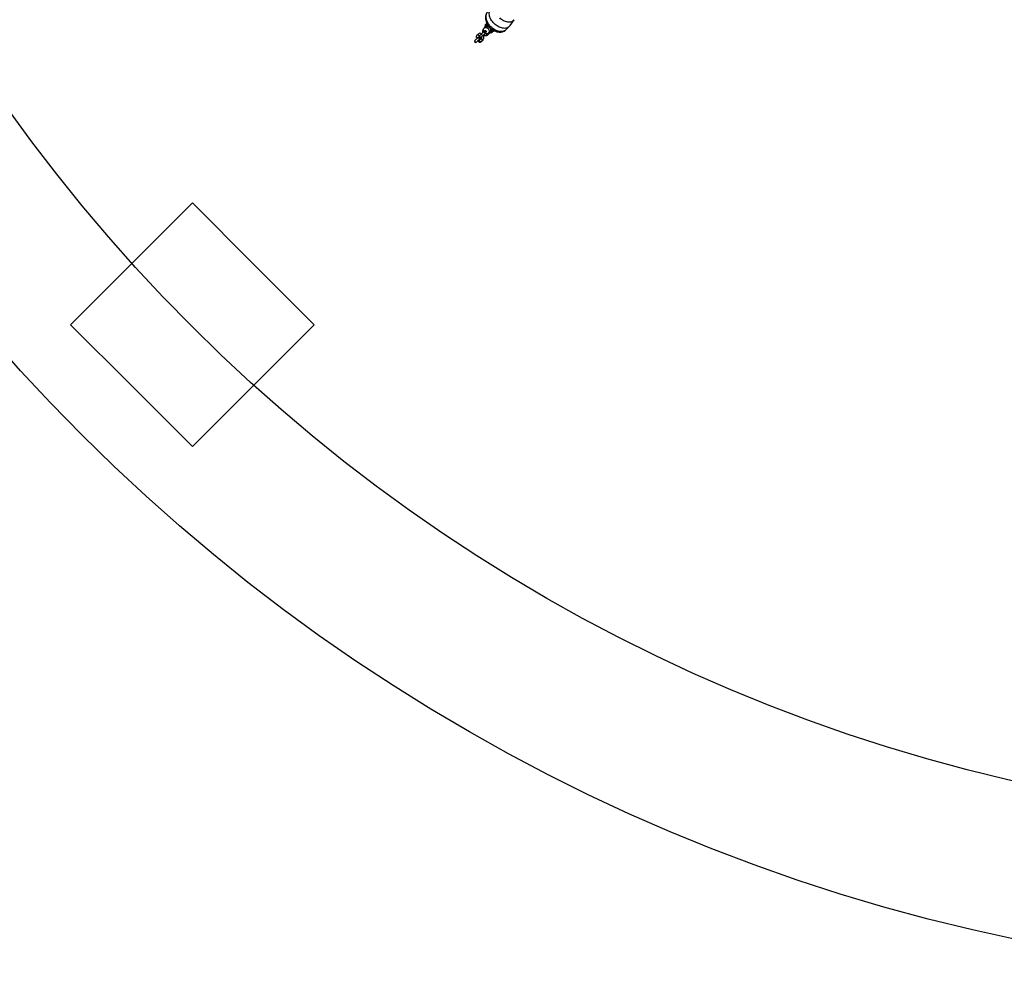
# Model space of a CAD drawing. Units: millimetres. Extents: x -341 to 1031, y -937 to 317.
# Drawn here: x 161 to 427, y -937 to -678 of the extents above; entities that cross this region are included whole.
import ezdxf

# ---------------------------------------------------------------- set-up
doc = ezdxf.new("R2010")
doc.units = ezdxf.units.MM
doc.header["$LTSCALE"] = 20
doc.layers.add('Fundamenty', color=4, linetype='Continuous')
doc.layers.add('VP-HIC', color=6, linetype='Continuous')
doc.layers.add('VP-EQ', color=7, linetype='Continuous', true_color=0x8a3492)

# ---------------------------------------------------------------- blocks, each defined once
blk = doc.blocks.new('rb13833')
at = {"layer": 'VP-EQ', "color": 0, "linetype": 'Continuous', "lineweight": 25}
for p, q in [((287.06, -680.38), (286.76, -680.67)), ((286.81, -680.6), (286.81, -680.62)), ((286.96, -680.31), (286.95, -680.45)), ((287.59, -679.61), (287.13, -680.07)), ((287.13, -680.07), (287.17, -679.77)), ((287.17, -679.77), (287.5, -679.43)), ((287.38, -680.03), (287.68, -679.76)), ((292.7, -681.13), (293.56, -680.27)), ((293.75, -680.04), (294.83, -678.45)), ((285.21, -682.32), (284.8, -682.73)), ((285.22, -683.16), (285.37, -683.01)), ((286.09, -682.22), (285.57, -682.74)), ((285.99, -683.16), (286.51, -682.64)), ((286.04, -683.32), (286, -683.35)), ((286.58, -680.95), (286.51, -681.02)), ((286.84, -682.7), (286.9, -682.64)), ((287.77, -682.55), (288.29, -682.03)), ((287.96, -682.02), (288.29, -681.76)), ((288.04, -681.96), (288.11, -681.98)), ((288.11, -681.98), (288.47, -681.67)), ((288.22, -681.88), (288.38, -681.9)), ((288.68, -681.41), (289, -681.13)), ((288.68, -681.72), (289.16, -681.24)), ((288.68, -681.72), (288.99, -681.7)), ((288.96, -681.73), (289.3, -681.44)), ((289.35, -681.35), (288.99, -681.7)), ((288.99, -681.7), (289.32, -681.41)), ((289.3, -681.44), (289.32, -681.41)), ((289.32, -681.41), (289.38, -681.36)), ((284.63, -684.5), (284.76, -684.39)), ((285.21, -683.37), (285.21, -683.38)), ((285.47, -683.85), (285.48, -683.86)), ((286.05, -683.42), (285.53, -683.94)), ((285.95, -684.36), (286.47, -683.84)), ((285.98, -683.36), (286, -683.35))]:
    blk.add_line(p, q, dxfattribs=at)
at = {"layer": 'VP-EQ', "color": 0, "linetype": 'Continuous', "lineweight": 25, "flags": 128}
for points in [[(289.44, -679.48), (289.2, -679.22), (288.98, -678.95), (288.78, -678.67), (288.61, -678.38), (288.46, -678.08), (288.34, -677.78), (288.25, -677.48), (288.18, -677.19), (288.15, -676.9), (288.14, -676.62), (288.17, -676.35), (288.23, -676.1), (288.31, -675.86), (288.43, -675.65), (288.57, -675.45), (288.74, -675.29), (288.89, -675.17)], [(287.8, -676.23), (287.74, -676.28), (287.57, -676.48), (287.43, -676.7), (287.32, -676.94), (287.23, -677.19), (287.17, -677.45), (287.13, -677.73), (287.13, -678.01), (287.15, -678.3), (287.2, -678.59), (287.28, -678.89), (287.39, -679.19), (287.52, -679.48), (287.68, -679.76), (287.87, -680.04), (288.07, -680.3), (288.29, -680.54), (288.34, -680.59)], [(288.58, -680.34), (288.34, -680.09), (288.12, -679.81), (287.92, -679.53), (287.75, -679.24), (287.6, -678.94), (287.48, -678.64), (287.38, -678.34), (287.32, -678.05), (287.29, -677.76), (287.28, -677.48), (287.31, -677.21), (287.37, -676.96), (287.45, -676.72), (287.57, -676.51), (287.71, -676.31), (287.79, -676.23)], [(294.83, -678.44), (294.69, -678.62), (294.53, -678.77), (294.34, -678.9), (294.13, -679), (293.9, -679.07), (293.66, -679.11), (293.4, -679.12), (293.13, -679.1), (292.85, -679.05), (292.57, -678.97), (292.29, -678.86), (292.01, -678.73), (291.73, -678.57), (291.47, -678.38), (291.21, -678.18), (290.97, -677.95)], [(286.76, -680.67), (286.74, -680.69), (286.65, -680.81), (286.58, -680.95), (286.54, -681.09), (286.53, -681.24), (286.54, -681.39), (286.58, -681.54), (286.65, -681.69), (286.74, -681.83), (286.86, -681.96), (287, -682.06), (287.16, -682.14), (287.31, -682.18), (287.47, -682.19), (287.62, -682.18), (287.76, -682.14), (287.9, -682.06), (287.96, -682.02)], [(286.76, -680.67), (286.84, -680.61), (286.96, -680.55), (287.1, -680.53), (287.25, -680.53), (287.41, -680.57), (287.56, -680.64), (287.71, -680.74), (287.85, -680.86)], [(287.06, -680.38), (287.16, -680.3), (287.29, -680.25), (287.43, -680.23), (287.58, -680.24), (287.74, -680.28), (287.89, -680.35), (288.04, -680.45), (288.17, -680.57)], [(288.17, -680.57), (288.29, -680.71), (288.38, -680.86), (288.45, -681.02), (288.48, -681.19), (288.49, -681.34), (288.46, -681.49), (288.41, -681.62), (288.33, -681.72), (288.29, -681.76)], [(288.34, -680.59), (288.47, -680.72), (288.73, -680.93), (288.99, -681.13), (289.27, -681.31), (289.57, -681.46), (289.87, -681.58), (290.17, -681.68), (290.48, -681.75), (290.79, -681.79), (291.09, -681.8), (291.39, -681.77), (291.68, -681.71), (291.94, -681.62), (292.19, -681.5), (292.42, -681.36), (292.63, -681.19), (292.69, -681.12)], [(292.7, -681.13), (292.61, -681.21), (292.41, -681.35), (292.2, -681.47), (291.96, -681.56), (291.71, -681.61), (291.44, -681.64), (291.16, -681.64), (290.87, -681.6), (290.58, -681.54), (290.28, -681.44), (289.98, -681.32), (289.68, -681.17), (289.39, -681), (289.11, -680.8), (288.84, -680.58), (288.58, -680.34)], [(293.75, -680.04), (293.64, -680.18), (293.47, -680.35), (293.28, -680.49), (293.06, -680.61), (292.83, -680.69), (292.57, -680.75), (292.3, -680.78), (292.02, -680.77), (291.73, -680.74), (291.44, -680.68), (291.14, -680.58), (290.84, -680.46), (290.54, -680.31), (290.25, -680.14), (289.97, -679.94), (289.7, -679.72), (289.44, -679.48)], [(284.65, -682.97), (284.63, -683.09), (284.65, -683.19), (284.69, -683.25), (284.75, -683.3), (284.81, -683.32), (284.91, -683.32), (284.98, -683.3)], [(285.57, -682.74), (285.52, -682.78), (285.44, -682.88), (285.4, -682.95), (285.36, -683.02), (285.35, -683.09), (285.35, -683.18), (285.37, -683.26), (285.43, -683.34), (285.5, -683.4), (285.58, -683.44), (285.65, -683.45), (285.71, -683.45), (285.78, -683.43), (285.85, -683.41), (285.96, -683.36), (285.98, -683.35)], [(285.99, -683.16), (285.96, -683.19), (285.88, -683.21), (285.8, -683.19), (285.71, -683.15), (285.63, -683.09), (285.57, -683.01), (285.53, -682.92), (285.52, -682.83), (285.55, -682.76), (285.57, -682.74)], [(285.92, -683.24), (285.92, -683.24), (285.92, -683.24), (285.95, -683.21), (285.99, -683.16)], [(286.02, -683.33), (285.95, -683.37), (285.92, -683.38)], [(286.06, -683.09), (286.07, -683.14), (286.06, -683.23), (286.03, -683.3), (285.97, -683.35), (285.97, -683.35)], [(286.51, -682.64), (286.48, -682.67), (286.4, -682.69), (286.32, -682.67), (286.23, -682.63), (286.15, -682.57), (286.09, -682.49), (286.05, -682.4), (286.04, -682.31), (286.07, -682.24), (286.09, -682.22)], [(286.1, -683.2), (286.08, -683.25), (286.04, -683.32)], [(286.05, -683.31), (286.05, -683.31), (286.09, -683.28)], [(286.47, -683.84), (286.54, -683.77), (286.61, -683.64), (286.67, -683.5), (286.69, -683.34), (286.69, -683.18), (286.67, -683.01), (286.62, -682.84), (286.54, -682.68), (286.51, -682.64)], [(286.69, -682.48), (286.74, -682.53), (286.88, -682.63), (287.04, -682.7), (287.2, -682.74), (287.34, -682.74), (287.49, -682.71), (287.63, -682.65), (287.74, -682.57), (287.77, -682.55)], [(287.24, -681.43), (287.3, -681.52), (287.34, -681.61), (287.34, -681.7), (287.32, -681.78), (287.26, -681.84), (287.18, -681.86), (287.1, -681.85), (287.01, -681.82), (286.93, -681.75), (286.86, -681.66), (286.83, -681.57), (286.82, -681.48), (286.85, -681.4), (286.91, -681.35), (286.98, -681.32), (287.07, -681.33), (287.16, -681.37), (287.24, -681.43)], [(287.77, -682.55), (287.77, -682.55), (287.7, -682.58), (287.62, -682.59), (287.53, -682.56), (287.45, -682.51), (287.38, -682.43)], [(287.85, -680.86), (287.96, -681), (288.05, -681.16), (288.12, -681.32), (288.15, -681.48), (288.15, -681.64), (288.12, -681.78), (288.06, -681.91), (287.97, -682.01), (287.96, -682.02)], [(288.29, -682.03), (288.36, -681.95), (288.39, -681.9)], [(284.35, -683.96), (284.27, -684.04), (284.23, -684.1)], [(285.21, -683.38), (285.07, -683.42), (285, -683.47)], [(285.52, -683.95), (285.43, -684.01), (285.29, -684.15), (285.27, -684.22), (285.26, -684.29), (285.28, -684.35), (285.32, -684.41), (285.4, -684.47), (285.5, -684.51), (285.63, -684.52), (285.77, -684.49), (285.86, -684.44)], [(285.32, -683.97), (285.34, -683.96), (285.47, -683.85)], [(285.95, -684.36), (285.94, -684.37), (285.87, -684.4), (285.78, -684.4), (285.69, -684.36), (285.6, -684.29), (285.53, -684.21), (285.49, -684.11), (285.49, -684.02), (285.52, -683.95), (285.53, -683.94)], [(285.53, -683.94), (285.52, -683.95), (285.52, -683.95)], [(285.86, -684.44), (285.93, -684.39), (285.95, -684.36)], [(286.47, -683.84), (286.47, -683.85), (286.41, -683.88), (286.33, -683.89), (286.24, -683.86), (286.15, -683.81), (286.08, -683.73)]]:
    blk.add_lwpolyline(points, dxfattribs=at)
at = {"layer": 'VP-EQ', "color": 0, "linetype": 'Continuous', "lineweight": 25}
for centre, radius, start, end in [((304.69, -697.91), 24.89, 134.0728, 135.9272), ((287.72, -680.3), 0.768, 136.7165, 180.4715), ((287.57, -680.5), 0.612, 136.0729, 172.9795), ((288.72, -678.17), 2.3, 234.3334, 255.8971), ((290.65, -680.13), 2.35, 191.4797, 213.0179), ((285.03, -682.92), 0.391, 188.0958, 261.9042), ((285.41, -682.46), 0.243, 145.217, 225.4697), ((285.71, -682.83), 0.714, 58.3542, 133.9638), ((285.54, -682.42), 0.363, 214.5037, 267.1595), ((285.81, -683.16), 0.264, 320.0452, 16.6051), ((285.77, -683.24), 0.329, 326.7034, 28.879), ((289, -685.21), 4.18, 123.7969, 134.2814), ((287.2, -681.62), 0.92, 138.887, 202.789), ((286.71, -681.16), 0.243, 145.2815, 225.4432), ((289.15, -685.39), 3.81, 121.4673, 133.9034), ((286.7, -682.49), 0.245, 222.6441, 304.6155), ((284.78, -680.63), 2.92, 309.263, 314.9153), ((287.58, -682.25), 0.272, 164.7313, 222.9481), ((288.15, -681.83), 0.238, 225.0671, 305.6287), ((305.91, -699.21), 24.77, 134.0694, 135.933), ((288.26, -681.27), 0.612, 266.7965, 313.369), ((288.48, -681.14), 0.761, 262.6309, 312.6204), ((273.51, -666.13), 21.57, 313.9226, 315.9151), ((284.58, -684.14), 0.355, 172.3672, 277.6328), ((287.28, -687.14), 4.32, 121.8567, 132.6361), ((287.35, -687.22), 3.83, 122.0034, 132.4888), ((285.14, -683.72), 0.363, 337.6926, 79.42), ((285.14, -683.72), 0.352, 338.2819, 78.8278), ((285.15, -683.72), 0.378, 345.3814, 71.732), ((285.3, -683.64), 0.268, 321.7931, 95.3172), ((286.25, -683.56), 0.243, 145.2822, 225.4615)]:
    blk.add_arc(centre, radius, start, end, dxfattribs=at)
for centre, major_axis, ratio, start_param, end_param in [((285.01, -682.94), (-0.312, -0.312), 0.678832, 4.712389, 5.385376), ((285.01, -682.94), (-0.312, -0.312), 0.678832, 0.897809, 1.570796), ((284.54, -684.19), (0.312, 0.312), 0.678832, 1.920164, 4.363022), ((285.18, -683.7), (0.378, 0.206), 0.719983, 0.986843, 1.140146), ((285.18, -683.7), (0.378, 0.206), 0.719983, 5.143039, 5.296343)]:
    blk.add_ellipse(centre, major_axis=major_axis, ratio=ratio, start_param=start_param, end_param=end_param, dxfattribs=at)
blk = doc.blocks.new('rb13832 2d')
at = {"layer": 'VP-EQ', "color": 0}
blk.add_circle((531.55, -437.14), 499.79, dxfattribs=at)
blk.add_blockref('rb13833', (0, 0), dxfattribs=at)

msp = doc.modelspace()

# ---------------------------------------------------------------- linework, layer by layer
at = {"layer": 'Fundamenty'}
for p, q in [((191.95, -743.91), (207.98, -727.87)), ((207.98, -727.87), (224.43, -744.32)), ((175.08, -760.78), (191.95, -743.91)), ((224.43, -744.32), (240.88, -760.77)), ((191.53, -777.22), (175.08, -760.78)), ((240.88, -760.77), (224.85, -776.81)), ((207.98, -793.68), (191.53, -777.22)), ((224.85, -776.81), (207.98, -793.68))]:
    msp.add_line(p, q, dxfattribs=at)
msp.add_circle((531.65, -437.35), 458, dxfattribs=at)
at = {"layer": 'VP-HIC', "color": 3}
msp.add_circle((531.55, -437.14), 499.79, dxfattribs=at)

# ---------------------------------------------------------------- block references
at = {"layer": 'VP-EQ', "color": 0}
msp.add_blockref('rb13832 2d', (0, 0), dxfattribs=at)

doc.saveas('drawing.dxf')
